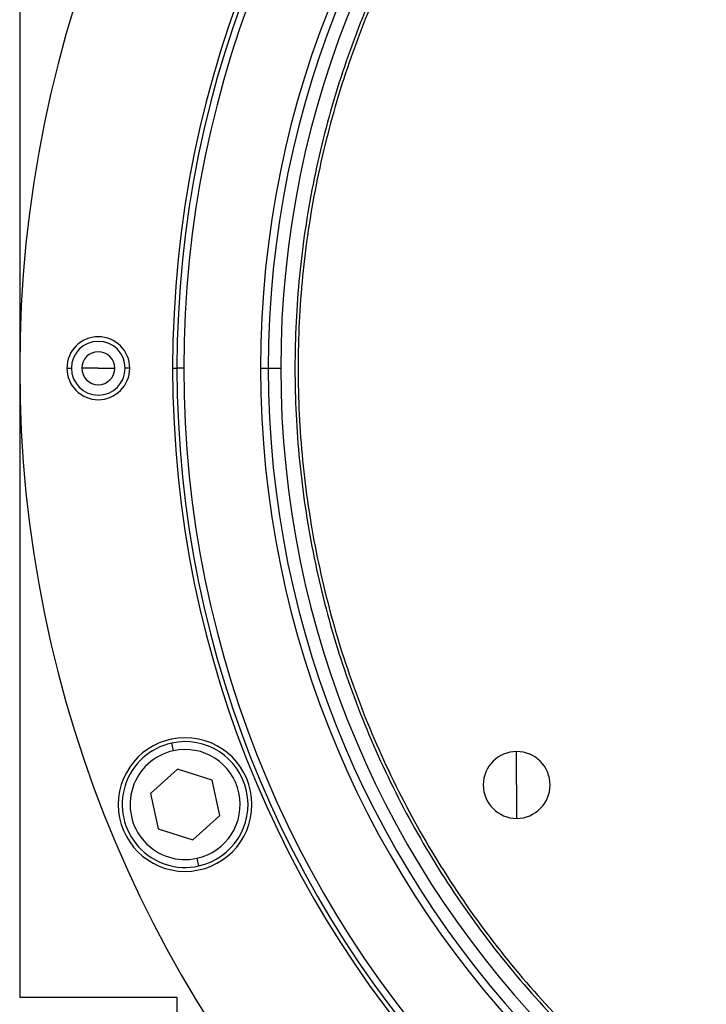
# Model space of a CAD drawing. Units: millimetres. Extents: x 495 to 4018, y 540 to 2610.
# Drawn here: x 1327 to 1414, y 2344 to 2469 of the extents above; entities that cross this region are included whole.
import ezdxf

# ---------------------------------------------------------------- set-up
doc = ezdxf.new("R2010")
doc.units = ezdxf.units.MM

msp = doc.modelspace()

# ---------------------------------------------------------------- linework, layer by layer
at = {"color": 7, "linetype": 'Continuous', "lineweight": 25}
for p, q in [((1326.5, 2526), (1326.5, 2345)), ((1332.5, 2425), (1333.08, 2425)), ((1336.5, 2425), (1334.4, 2425)), ((1336.5, 2425), (1338.6, 2425)), ((1340.5, 2425), (1339.92, 2425)), ((1345.96, 2425), (1346.5, 2425)), ((1347.37, 2425), (1346.5, 2425)), ((1357.13, 2425), (1358.11, 2425)), ((1358.11, 2425), (1359.7, 2425)), ((1346.05, 2376.35), (1345.83, 2377.33)), ((1389.7, 2372), (1389.7, 2376.25)), ((1346.56, 2374.02), (1343.14, 2370.92)), ((1350.96, 2372.62), (1346.56, 2374.02)), ((1351.94, 2368.11), (1350.96, 2372.62)), ((1389.7, 2372), (1389.7, 2367.75)), ((1343.14, 2370.92), (1344.12, 2366.4)), ((1348.52, 2365), (1351.94, 2368.11)), ((1344.12, 2366.4), (1348.52, 2365)), ((1349.03, 2362.67), (1349.24, 2361.69)), ((1326.5, 2345), (1346.5, 2345)), ((1346.5, 2345), (1346.5, 2199))]:
    msp.add_line(p, q, dxfattribs=at)
for centre, radius, start, end in [((1481.5, 2425), 155, 0, 180), ((1481.5, 2425), 135.55, 0, 180), ((1481.5, 2425), 135, 0, 180), ((1481.5, 2425), 134.13, 0, 180), ((1481.5, 2425), 124.37, 0, 180), ((1481.5, 2425), 123.39, 0, 180), ((1481.5, 2425), 121.8, 0, 180), ((1336.5, 2425), 4, 0, 180), ((1336.5, 2425), 3.42, 0, 180), ((1336.5, 2425), 2.1, 0, 180), ((1481.5, 2425), 155, 180, 0), ((1336.5, 2425), 4, 180, 0), ((1336.5, 2425), 3.42, 180, 0), ((1336.5, 2425), 2.1, 180, 0), ((1481.5, 2425), 135.55, 180, 360), ((1481.5, 2425), 135, 180, 0), ((1481.5, 2425), 134.13, 180, 0), ((1481.5, 2425), 124.37, 180, 0), ((1481.5, 2425), 123.39, 180, 0), ((1481.5, 2425), 121.8, 180, 0), ((1347.54, 2369.51), 8.5, 0, 180), ((1347.54, 2369.51), 8, 102.2993, 282.2993), ((1347.54, 2369.51), 8, 282.2993, 102.2993), ((1347.54, 2369.51), 7, 102.2993, 282.2993), ((1347.54, 2369.51), 7, 282.2993, 102.2993), ((1389.7, 2372), 4.25, 90, 270), ((1389.7, 2372), 4.25, 270, 90), ((1347.54, 2369.51), 8.5, 180, 0)]:
    msp.add_arc(centre, radius, start, end, dxfattribs=at)
for points in [[(1481.5, 2545), (1477.57, 2544.89), (1469.72, 2544.67), (1458.05, 2542.87), (1446.61, 2540.02), (1435.51, 2536.04), (1424.84, 2531), (1414.73, 2524.94), (1405.25, 2517.91), (1396.51, 2509.99), (1388.59, 2501.25), (1381.56, 2491.78), (1375.5, 2481.66), (1370.46, 2471), (1366.48, 2459.89), (1363.62, 2448.45), (1361.89, 2436.78), (1361.31, 2425), (1361.89, 2413.22), (1363.62, 2401.55), (1366.48, 2390.11), (1370.46, 2379), (1375.5, 2368.34), (1381.56, 2358.22), (1388.59, 2348.75), (1396.51, 2340.01), (1405.25, 2332.09), (1414.73, 2325.06), (1424.84, 2319), (1435.51, 2313.96), (1446.61, 2309.98), (1458.05, 2307.13), (1469.72, 2305.33), (1477.57, 2305.11), (1481.5, 2305)], [(1481.5, 2544.6), (1477.59, 2544.49), (1469.76, 2544.27), (1458.13, 2542.47), (1446.73, 2539.64), (1435.66, 2535.67), (1425.03, 2530.65), (1414.95, 2524.6), (1405.51, 2517.6), (1396.8, 2509.7), (1388.9, 2500.99), (1381.9, 2491.55), (1375.86, 2481.47), (1370.83, 2470.84), (1366.87, 2459.77), (1364.01, 2448.37), (1362.29, 2436.74), (1361.71, 2425), (1362.29, 2413.26), (1364.01, 2401.63), (1366.87, 2390.23), (1370.83, 2379.16), (1375.86, 2368.53), (1381.9, 2358.45), (1388.9, 2349.01), (1396.8, 2340.3), (1405.51, 2332.4), (1414.95, 2325.4), (1425.03, 2319.35), (1435.66, 2314.33), (1446.73, 2310.36), (1458.13, 2307.53), (1469.76, 2305.73), (1477.59, 2305.51), (1481.5, 2305.4)]]:
    msp.add_open_spline(points, degree=3, dxfattribs=at)

doc.saveas('drawing.dxf')
